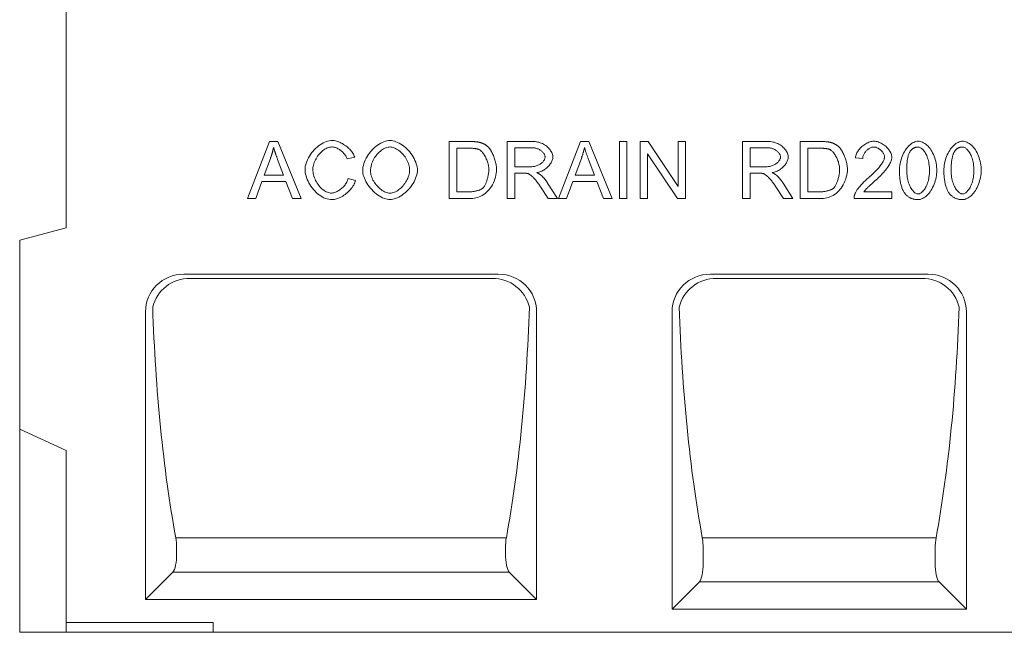
# Model space of a CAD drawing. Units: millimetres. Extents: x 67728 to 87290, y -18082 to -13904.
# Drawn here: x 68829 to 69337, y -14645 to -14328 of the extents above; entities that cross this region are included whole.
import ezdxf

# ---------------------------------------------------------------- set-up
doc = ezdxf.new("R2010")
doc.units = ezdxf.units.MM
doc.layers.add('DUENN-18', color=7, linetype='Continuous', lineweight=18)

msp = doc.modelspace()

# ---------------------------------------------------------------- linework, layer by layer
at = {"layer": 'DUENN-18'}
for p, q in [((68852.62, -14435.87), (68852.62, -14319.87)), ((68946.38, -14420.82), (68957.74, -14391.27)), ((68957.74, -14391.27), (68961.97, -14391.27)), ((68961.97, -14391.27), (68974.04, -14420.82)), ((69050.55, -14391.27), (69060.73, -14391.27)), ((69050.55, -14420.82), (69050.55, -14391.27)), ((69080.44, -14391.27), (69093.55, -14391.27)), ((69080.44, -14420.82), (69080.44, -14391.27)), ((69106.97, -14420.82), (69118.32, -14391.27)), ((69118.32, -14391.27), (69122.56, -14391.27)), ((69122.56, -14391.27), (69134.63, -14420.82)), ((69138.41, -14391.27), (69142.33, -14391.27)), ((69138.41, -14420.82), (69138.41, -14391.27)), ((69142.33, -14391.27), (69142.33, -14420.82)), ((69149.18, -14391.27), (69153.19, -14391.27)), ((69149.18, -14420.82), (69149.18, -14391.27)), ((69153.19, -14391.27), (69168.73, -14414.47)), ((69168.73, -14391.27), (69172.47, -14391.27)), ((69168.73, -14414.47), (69168.73, -14391.27)), ((69172.47, -14391.27), (69172.47, -14420.82)), ((69202.02, -14391.27), (69215.13, -14391.27)), ((69202.02, -14420.82), (69202.02, -14391.27)), ((69231.77, -14391.27), (69241.95, -14391.27)), ((69231.77, -14420.82), (69231.77, -14391.27)), ((69060.69, -14394.76), (69054.47, -14394.76)), ((69054.47, -14394.76), (69054.47, -14417.33)), ((69093.71, -14394.53), (69084.36, -14394.53)), ((69084.36, -14394.53), (69084.36, -14404.31)), ((69152.92, -14397.62), (69152.92, -14420.82)), ((69168.46, -14420.82), (69152.92, -14397.62)), ((69215.28, -14394.53), (69205.94, -14394.53)), ((69205.94, -14394.53), (69205.94, -14404.31)), ((69241.91, -14394.76), (69235.69, -14394.76)), ((69235.69, -14394.76), (69235.69, -14417.33)), ((68958.16, -14400.03), (68954.9, -14408.7)), ((68964.94, -14408.7), (68961.83, -14400.5)), ((69001.66, -14399.35), (68997.8, -14400.28)), ((69118.75, -14400.03), (69115.49, -14408.7)), ((69125.53, -14408.7), (69122.42, -14400.5)), ((69264.07, -14400.08), (69260.33, -14399.69)), ((68954.9, -14408.7), (68964.94, -14408.7)), ((69084.36, -14404.31), (69092.76, -14404.31)), ((69084.36, -14407.69), (69084.36, -14420.82)), ((69088.89, -14407.69), (69084.36, -14407.69)), ((69115.49, -14408.7), (69125.53, -14408.7)), ((69205.94, -14404.31), (69214.34, -14404.31)), ((69205.94, -14407.69), (69205.94, -14420.82)), ((69210.46, -14407.69), (69205.94, -14407.69)), ((68953.77, -14411.88), (68950.53, -14420.82)), ((68966.16, -14411.88), (68953.77, -14411.88)), ((68969.58, -14420.82), (68966.16, -14411.88)), ((68998.23, -14410.44), (69002.15, -14411.43)), ((69101.34, -14412.78), (69106.45, -14420.82)), ((69114.36, -14411.88), (69111.12, -14420.82)), ((69126.75, -14411.88), (69114.36, -14411.88)), ((69130.17, -14420.82), (69126.75, -14411.88)), ((69222.92, -14412.78), (69228.03, -14420.82)), ((69054.47, -14417.33), (69060.78, -14417.33)), ((69101.57, -14420.82), (69097.65, -14414.67)), ((69223.14, -14420.82), (69219.23, -14414.67)), ((69235.69, -14417.33), (69242, -14417.33)), ((69264.7, -14417.33), (69279.18, -14417.33)), ((69279.18, -14417.33), (69279.18, -14420.82)), ((68950.53, -14420.82), (68946.38, -14420.82)), ((68974.04, -14420.82), (68969.58, -14420.82)), ((69061.23, -14420.82), (69050.55, -14420.82)), ((69084.36, -14420.82), (69080.44, -14420.82)), ((69106.45, -14420.82), (69101.57, -14420.82)), ((69111.12, -14420.82), (69106.97, -14420.82)), ((69134.63, -14420.82), (69130.17, -14420.82)), ((69142.33, -14420.82), (69138.41, -14420.82)), ((69152.92, -14420.82), (69149.18, -14420.82)), ((69172.47, -14420.82), (69168.46, -14420.82)), ((69205.94, -14420.82), (69202.02, -14420.82)), ((69228.03, -14420.82), (69223.14, -14420.82)), ((69242.45, -14420.82), (69231.77, -14420.82)), ((69279.18, -14420.82), (69259.65, -14420.82)), ((68852.62, -14435.87), (68828.62, -14442.3)), ((68828.62, -14539.87), (68828.62, -14442.3)), ((69075.85, -14459.87), (68913.4, -14459.87)), ((69072.63, -14461.99), (68916.61, -14461.99)), ((69297.85, -14459.87), (69185.4, -14459.87)), ((69294.63, -14461.99), (69188.61, -14461.99)), ((68893.62, -14479.27), (68893.62, -14627.87)), ((69095.62, -14627.87), (69095.62, -14479.27)), ((69165.62, -14632.87), (69165.62, -14479.27)), ((69317.62, -14632.87), (69317.62, -14479.27)), ((68852.62, -14550.94), (68828.62, -14539.87)), ((68828.62, -14539.87), (68828.62, -14644.87)), ((68852.62, -14639.87), (68852.62, -14550.94)), ((69080, -14596.04), (68909.24, -14596.04)), ((69302, -14596.04), (69181.24, -14596.04)), ((68909.7, -14604.12), (68909.7, -14601.64)), ((69079.54, -14601.64), (69079.54, -14604.12)), ((69181.7, -14609.12), (69181.7, -14601.64)), ((69301.54, -14601.64), (69301.54, -14609.12)), ((68907.71, -14613.78), (68893.62, -14627.87)), ((68907.71, -14613.78), (69081.53, -14613.78)), ((69095.62, -14627.87), (69081.53, -14613.78)), ((69179.71, -14618.78), (69165.62, -14632.87)), ((69179.71, -14618.78), (69303.53, -14618.78)), ((69317.62, -14632.87), (69303.53, -14618.78)), ((68893.62, -14627.87), (69095.62, -14627.87)), ((69165.62, -14632.87), (69317.62, -14632.87)), ((68928.62, -14639.87), (68852.62, -14639.87)), ((68852.62, -14639.87), (68852.62, -14644.87)), ((68928.62, -14644.87), (68928.62, -14639.87)), ((68828.62, -14644.87), (68852.62, -14644.87)), ((68852.62, -14644.87), (68928.62, -14644.87)), ((69727.62, -14644.87), (68928.62, -14644.87))]:
    msp.add_line(p, q, dxfattribs=at)
at = {"layer": 'DUENN-18', "flags": 128}
for points in [[(68976.02, -14405.82), (68976.06, -14405.03), (68976.17, -14404.2), (68976.35, -14403.34), (68976.6, -14402.46), (68976.92, -14401.57), (68977.3, -14400.68), (68977.74, -14399.79), (68978.24, -14398.91), (68978.79, -14398.05), (68979.39, -14397.21), (68980.04, -14396.41), (68980.73, -14395.64), (68981.46, -14394.91), (68982.22, -14394.23), (68983, -14393.6), (68983.8, -14393.02), (68984.61, -14392.51), (68985.43, -14392.05), (68986.24, -14391.66), (68987.04, -14391.34), (68987.83, -14391.08), (68988.59, -14390.9), (68989.31, -14390.79), (68989.99, -14390.75)], [(68989.99, -14390.75), (68990.55, -14390.77), (68991.13, -14390.84), (68991.71, -14390.95), (68992.31, -14391.1), (68992.91, -14391.29), (68993.52, -14391.52), (68994.12, -14391.78), (68994.72, -14392.08), (68995.31, -14392.4), (68995.9, -14392.75), (68996.48, -14393.12), (68997.04, -14393.52), (68997.58, -14393.94), (68998.11, -14394.38), (68998.61, -14394.84), (68999.09, -14395.31), (68999.53, -14395.8), (68999.95, -14396.29), (69000.34, -14396.79), (69000.68, -14397.3), (69000.99, -14397.81), (69001.26, -14398.33), (69001.48, -14398.84), (69001.66, -14399.35)], [(69005.8, -14406.43), (69005.84, -14405.5), (69005.96, -14404.57), (69006.15, -14403.64), (69006.41, -14402.71), (69006.74, -14401.78), (69007.13, -14400.87), (69007.58, -14399.97), (69008.08, -14399.09), (69008.63, -14398.23), (69009.22, -14397.4), (69009.86, -14396.59), (69010.53, -14395.83), (69011.24, -14395.1), (69011.97, -14394.41), (69012.73, -14393.77), (69013.5, -14393.18), (69014.3, -14392.64), (69015.1, -14392.16), (69015.91, -14391.75), (69016.73, -14391.4), (69017.54, -14391.12), (69018.35, -14390.92), (69019.16, -14390.79), (69019.94, -14390.75)], [(69019.94, -14390.75), (69020.65, -14390.79), (69021.4, -14390.91), (69022.18, -14391.11), (69022.99, -14391.38), (69023.81, -14391.73), (69024.64, -14392.15), (69025.47, -14392.63), (69026.3, -14393.18), (69027.1, -14393.78), (69027.89, -14394.44), (69028.66, -14395.15), (69029.38, -14395.9), (69030.08, -14396.7), (69030.73, -14397.52), (69031.33, -14398.37), (69031.88, -14399.25), (69032.38, -14400.14), (69032.81, -14401.03), (69033.19, -14401.92), (69033.5, -14402.81), (69033.75, -14403.67), (69033.92, -14404.52), (69034.03, -14405.32), (69034.07, -14406.09)], [(69060.73, -14391.27), (69061.02, -14391.27), (69061.3, -14391.27), (69061.57, -14391.28), (69061.84, -14391.28), (69062.1, -14391.29), (69062.35, -14391.3), (69062.6, -14391.3), (69062.85, -14391.32), (69063.09, -14391.33), (69063.32, -14391.34), (69063.55, -14391.36), (69063.77, -14391.38), (69063.99, -14391.39), (69064.2, -14391.41), (69064.41, -14391.44), (69064.61, -14391.46), (69064.8, -14391.48), (69064.99, -14391.51), (69065.17, -14391.54), (69065.35, -14391.57), (69065.52, -14391.6), (69065.69, -14391.63), (69065.85, -14391.66), (69066, -14391.7)], [(69066, -14391.7), (69066.21, -14391.75), (69066.42, -14391.8), (69066.63, -14391.86), (69066.83, -14391.92), (69067.03, -14391.98), (69067.23, -14392.05), (69067.42, -14392.12), (69067.61, -14392.19), (69067.8, -14392.27), (69067.99, -14392.35), (69068.17, -14392.43), (69068.36, -14392.52), (69068.54, -14392.61), (69068.71, -14392.7), (69068.89, -14392.8), (69069.06, -14392.9), (69069.22, -14393), (69069.39, -14393.11), (69069.55, -14393.22), (69069.71, -14393.33), (69069.87, -14393.45), (69070.03, -14393.56), (69070.18, -14393.69), (69070.33, -14393.81)], [(69093.55, -14391.27), (69094.21, -14391.29), (69094.87, -14391.34), (69095.52, -14391.42), (69096.17, -14391.55), (69096.82, -14391.71), (69097.45, -14391.9), (69098.06, -14392.13), (69098.66, -14392.4), (69099.24, -14392.7), (69099.8, -14393.03), (69100.34, -14393.39), (69100.84, -14393.78), (69101.32, -14394.19), (69101.77, -14394.63), (69102.18, -14395.09), (69102.56, -14395.56), (69102.9, -14396.04), (69103.2, -14396.53), (69103.46, -14397.02), (69103.67, -14397.51), (69103.84, -14398), (69103.97, -14398.46), (69104.04, -14398.91), (69104.07, -14399.33)], [(69215.13, -14391.27), (69215.79, -14391.29), (69216.44, -14391.34), (69217.1, -14391.42), (69217.75, -14391.55), (69218.39, -14391.71), (69219.02, -14391.9), (69219.64, -14392.13), (69220.24, -14392.4), (69220.82, -14392.7), (69221.38, -14393.03), (69221.92, -14393.39), (69222.42, -14393.78), (69222.9, -14394.19), (69223.35, -14394.63), (69223.76, -14395.09), (69224.14, -14395.56), (69224.48, -14396.04), (69224.78, -14396.53), (69225.04, -14397.02), (69225.25, -14397.51), (69225.42, -14398), (69225.54, -14398.46), (69225.62, -14398.91), (69225.64, -14399.33)], [(69241.95, -14391.27), (69242.24, -14391.27), (69242.51, -14391.27), (69242.79, -14391.28), (69243.06, -14391.28), (69243.32, -14391.29), (69243.57, -14391.3), (69243.82, -14391.3), (69244.07, -14391.32), (69244.31, -14391.33), (69244.54, -14391.34), (69244.77, -14391.36), (69244.99, -14391.38), (69245.21, -14391.39), (69245.42, -14391.41), (69245.63, -14391.44), (69245.83, -14391.46), (69246.02, -14391.48), (69246.21, -14391.51), (69246.39, -14391.54), (69246.57, -14391.57), (69246.74, -14391.6), (69246.91, -14391.63), (69247.07, -14391.66), (69247.22, -14391.7)], [(69247.22, -14391.7), (69247.43, -14391.75), (69247.64, -14391.8), (69247.85, -14391.86), (69248.05, -14391.92), (69248.25, -14391.98), (69248.45, -14392.05), (69248.64, -14392.12), (69248.83, -14392.19), (69249.02, -14392.27), (69249.21, -14392.35), (69249.39, -14392.43), (69249.58, -14392.52), (69249.75, -14392.61), (69249.93, -14392.7), (69250.1, -14392.8), (69250.27, -14392.9), (69250.44, -14393), (69250.61, -14393.11), (69250.77, -14393.22), (69250.93, -14393.33), (69251.09, -14393.45), (69251.24, -14393.56), (69251.4, -14393.69), (69251.55, -14393.81)], [(69260.33, -14399.69), (69260.4, -14399.17), (69260.52, -14398.65), (69260.68, -14398.13), (69260.88, -14397.61), (69261.12, -14397.1), (69261.4, -14396.6), (69261.71, -14396.11), (69262.05, -14395.63), (69262.42, -14395.16), (69262.82, -14394.71), (69263.25, -14394.28), (69263.69, -14393.86), (69264.16, -14393.47), (69264.64, -14393.1), (69265.14, -14392.76), (69265.65, -14392.44), (69266.17, -14392.16), (69266.7, -14391.9), (69267.24, -14391.68), (69267.78, -14391.5), (69268.32, -14391.35), (69268.86, -14391.24), (69269.39, -14391.18), (69269.92, -14391.16)], [(69269.92, -14391.16), (69270.46, -14391.18), (69271, -14391.25), (69271.54, -14391.37), (69272.09, -14391.52), (69272.63, -14391.72), (69273.16, -14391.95), (69273.69, -14392.21), (69274.21, -14392.51), (69274.71, -14392.83), (69275.2, -14393.18), (69275.67, -14393.55), (69276.13, -14393.95), (69276.56, -14394.36), (69276.96, -14394.79), (69277.34, -14395.23), (69277.69, -14395.68), (69278.01, -14396.14), (69278.3, -14396.6), (69278.54, -14397.07), (69278.75, -14397.53), (69278.92, -14398), (69279.04, -14398.46), (69279.11, -14398.91), (69279.14, -14399.35)], [(69283.08, -14406.25), (69283.1, -14405.36), (69283.17, -14404.46), (69283.28, -14403.55), (69283.43, -14402.63), (69283.63, -14401.72), (69283.87, -14400.81), (69284.15, -14399.92), (69284.47, -14399.05), (69284.82, -14398.2), (69285.21, -14397.38), (69285.64, -14396.6), (69286.09, -14395.85), (69286.57, -14395.15), (69287.08, -14394.49), (69287.6, -14393.89), (69288.15, -14393.34), (69288.71, -14392.84), (69289.28, -14392.4), (69289.86, -14392.03), (69290.45, -14391.72), (69291.03, -14391.47), (69291.6, -14391.3), (69292.17, -14391.19), (69292.72, -14391.16)], [(69292.72, -14391.16), (69293.23, -14391.19), (69293.78, -14391.29), (69294.34, -14391.45), (69294.93, -14391.68), (69295.52, -14391.97), (69296.11, -14392.32), (69296.69, -14392.73), (69297.26, -14393.2), (69297.82, -14393.72), (69298.35, -14394.3), (69298.86, -14394.94), (69299.35, -14395.62), (69299.8, -14396.35), (69300.22, -14397.13), (69300.61, -14397.94), (69300.96, -14398.8), (69301.27, -14399.68), (69301.55, -14400.59), (69301.78, -14401.52), (69301.98, -14402.47), (69302.13, -14403.42), (69302.24, -14404.37), (69302.31, -14405.32), (69302.34, -14406.25)], [(69306.03, -14406.25), (69306.05, -14405.36), (69306.12, -14404.46), (69306.23, -14403.55), (69306.39, -14402.63), (69306.58, -14401.72), (69306.82, -14400.81), (69307.1, -14399.92), (69307.42, -14399.05), (69307.78, -14398.2), (69308.17, -14397.38), (69308.59, -14396.6), (69309.04, -14395.85), (69309.52, -14395.15), (69310.03, -14394.49), (69310.56, -14393.89), (69311.1, -14393.34), (69311.66, -14392.84), (69312.23, -14392.4), (69312.81, -14392.03), (69313.4, -14391.72), (69313.98, -14391.47), (69314.55, -14391.3), (69315.12, -14391.19), (69315.67, -14391.16)], [(69315.67, -14391.16), (69316.18, -14391.19), (69316.73, -14391.29), (69317.29, -14391.45), (69317.88, -14391.68), (69318.47, -14391.97), (69319.06, -14392.32), (69319.64, -14392.73), (69320.21, -14393.2), (69320.77, -14393.72), (69321.3, -14394.3), (69321.81, -14394.94), (69322.3, -14395.62), (69322.75, -14396.35), (69323.17, -14397.13), (69323.56, -14397.94), (69323.91, -14398.8), (69324.22, -14399.68), (69324.5, -14400.59), (69324.74, -14401.52), (69324.93, -14402.47), (69325.08, -14403.42), (69325.2, -14404.37), (69325.26, -14405.32), (69325.29, -14406.25)], [(68959.76, -14394.38), (68959.71, -14394.61), (68959.66, -14394.85), (68959.61, -14395.09), (68959.56, -14395.32), (68959.5, -14395.56), (68959.44, -14395.79), (68959.38, -14396.03), (68959.32, -14396.27), (68959.26, -14396.5), (68959.2, -14396.74), (68959.14, -14396.97), (68959.07, -14397.21), (68959, -14397.44), (68958.93, -14397.68), (68958.86, -14397.92), (68958.79, -14398.15), (68958.72, -14398.39), (68958.64, -14398.62), (68958.57, -14398.86), (68958.49, -14399.09), (68958.41, -14399.33), (68958.33, -14399.56), (68958.25, -14399.8), (68958.16, -14400.03)], [(68961.83, -14400.5), (68961.72, -14400.19), (68961.61, -14399.89), (68961.5, -14399.59), (68961.39, -14399.29), (68961.28, -14399), (68961.18, -14398.72), (68961.08, -14398.44), (68960.98, -14398.16), (68960.89, -14397.89), (68960.8, -14397.62), (68960.71, -14397.36), (68960.62, -14397.1), (68960.53, -14396.85), (68960.45, -14396.6), (68960.37, -14396.36), (68960.29, -14396.12), (68960.22, -14395.88), (68960.15, -14395.65), (68960.08, -14395.43), (68960.01, -14395.21), (68959.94, -14394.99), (68959.88, -14394.78), (68959.82, -14394.58), (68959.76, -14394.38)], [(68989.9, -14394.11), (68989.32, -14394.14), (68988.72, -14394.24), (68988.12, -14394.4), (68987.5, -14394.63), (68986.89, -14394.91), (68986.28, -14395.25), (68985.68, -14395.64), (68985.09, -14396.08), (68984.53, -14396.57), (68983.98, -14397.1), (68983.46, -14397.66), (68982.97, -14398.25), (68982.52, -14398.87), (68982.09, -14399.52), (68981.71, -14400.17), (68981.36, -14400.84), (68981.05, -14401.52), (68980.79, -14402.19), (68980.56, -14402.85), (68980.38, -14403.5), (68980.23, -14404.13), (68980.13, -14404.72), (68980.08, -14405.28), (68980.06, -14405.8)], [(68997.8, -14400.28), (68997.66, -14399.88), (68997.49, -14399.48), (68997.29, -14399.09), (68997.06, -14398.7), (68996.82, -14398.32), (68996.55, -14397.95), (68996.26, -14397.6), (68995.95, -14397.25), (68995.63, -14396.91), (68995.29, -14396.59), (68994.94, -14396.28), (68994.58, -14395.98), (68994.2, -14395.71), (68993.82, -14395.45), (68993.43, -14395.21), (68993.04, -14394.99), (68992.64, -14394.79), (68992.24, -14394.62), (68991.84, -14394.47), (68991.44, -14394.34), (68991.05, -14394.24), (68990.66, -14394.17), (68990.27, -14394.12), (68989.9, -14394.11)], [(69019.97, -14394.11), (69019.44, -14394.14), (69018.9, -14394.22), (69018.34, -14394.36), (69017.78, -14394.56), (69017.21, -14394.81), (69016.63, -14395.1), (69016.06, -14395.44), (69015.5, -14395.83), (69014.94, -14396.26), (69014.39, -14396.73), (69013.86, -14397.24), (69013.34, -14397.79), (69012.85, -14398.37), (69012.38, -14398.98), (69011.94, -14399.63), (69011.54, -14400.3), (69011.17, -14401), (69010.83, -14401.73), (69010.54, -14402.47), (69010.29, -14403.24), (69010.1, -14404.03), (69009.95, -14404.83), (69009.86, -14405.64), (69009.83, -14406.47)], [(69030.03, -14406.04), (69030.01, -14405.43), (69029.93, -14404.78), (69029.81, -14404.11), (69029.63, -14403.42), (69029.41, -14402.72), (69029.15, -14402.02), (69028.84, -14401.32), (69028.48, -14400.63), (69028.09, -14399.95), (69027.66, -14399.29), (69027.2, -14398.65), (69026.71, -14398.04), (69026.19, -14397.46), (69025.64, -14396.92), (69025.08, -14396.41), (69024.5, -14395.95), (69023.92, -14395.53), (69023.32, -14395.17), (69022.73, -14394.85), (69022.14, -14394.59), (69021.57, -14394.38), (69021.01, -14394.23), (69020.47, -14394.14), (69019.97, -14394.11)], [(69065.73, -14395.37), (69065.6, -14395.32), (69065.46, -14395.27), (69065.31, -14395.23), (69065.15, -14395.18), (69064.99, -14395.14), (69064.83, -14395.1), (69064.65, -14395.06), (69064.47, -14395.03), (69064.28, -14395), (69064.09, -14394.97), (69063.89, -14394.94), (69063.68, -14394.91), (69063.47, -14394.89), (69063.25, -14394.87), (69063.02, -14394.85), (69062.79, -14394.83), (69062.55, -14394.81), (69062.3, -14394.8), (69062.05, -14394.79), (69061.79, -14394.78), (69061.53, -14394.77), (69061.25, -14394.76), (69060.97, -14394.76), (69060.69, -14394.76)], [(69070.96, -14405.82), (69070.94, -14405.24), (69070.9, -14404.65), (69070.82, -14404.07), (69070.72, -14403.49), (69070.6, -14402.92), (69070.45, -14402.35), (69070.28, -14401.78), (69070.09, -14401.23), (69069.88, -14400.69), (69069.66, -14400.17), (69069.42, -14399.66), (69069.16, -14399.17), (69068.9, -14398.69), (69068.63, -14398.24), (69068.35, -14397.82), (69068.06, -14397.42), (69067.77, -14397.04), (69067.47, -14396.7), (69067.17, -14396.39), (69066.88, -14396.11), (69066.58, -14395.87), (69066.29, -14395.66), (69066.01, -14395.49), (69065.73, -14395.37)], [(69070.33, -14393.81), (69070.62, -14394.08), (69070.91, -14394.39), (69071.2, -14394.73), (69071.49, -14395.11), (69071.77, -14395.53), (69072.04, -14395.97), (69072.31, -14396.44), (69072.58, -14396.93), (69072.83, -14397.45), (69073.08, -14397.98), (69073.31, -14398.53), (69073.54, -14399.1), (69073.75, -14399.67), (69073.95, -14400.25), (69074.13, -14400.84), (69074.3, -14401.43), (69074.45, -14402.02), (69074.59, -14402.6), (69074.71, -14403.18), (69074.81, -14403.75), (69074.89, -14404.31), (69074.94, -14404.85), (69074.98, -14405.38), (69074.99, -14405.89)], [(69100.03, -14399.33), (69100.02, -14399.07), (69099.97, -14398.8), (69099.9, -14398.52), (69099.79, -14398.25), (69099.66, -14397.97), (69099.51, -14397.7), (69099.33, -14397.43), (69099.12, -14397.16), (69098.9, -14396.89), (69098.65, -14396.64), (69098.39, -14396.39), (69098.1, -14396.15), (69097.8, -14395.92), (69097.49, -14395.7), (69097.15, -14395.5), (69096.81, -14395.31), (69096.45, -14395.14), (69096.08, -14394.99), (69095.7, -14394.86), (69095.32, -14394.74), (69094.92, -14394.65), (69094.52, -14394.59), (69094.12, -14394.55), (69093.71, -14394.53)], [(69120.35, -14394.38), (69120.3, -14394.61), (69120.25, -14394.85), (69120.2, -14395.09), (69120.14, -14395.32), (69120.09, -14395.56), (69120.03, -14395.79), (69119.97, -14396.03), (69119.91, -14396.27), (69119.85, -14396.5), (69119.79, -14396.74), (69119.72, -14396.97), (69119.66, -14397.21), (69119.59, -14397.44), (69119.52, -14397.68), (69119.45, -14397.92), (69119.38, -14398.15), (69119.31, -14398.39), (69119.23, -14398.62), (69119.16, -14398.86), (69119.08, -14399.09), (69119, -14399.33), (69118.92, -14399.56), (69118.84, -14399.8), (69118.75, -14400.03)], [(69122.42, -14400.5), (69122.31, -14400.19), (69122.19, -14399.89), (69122.08, -14399.59), (69121.98, -14399.29), (69121.87, -14399), (69121.77, -14398.72), (69121.67, -14398.44), (69121.57, -14398.16), (69121.48, -14397.89), (69121.38, -14397.62), (69121.29, -14397.36), (69121.21, -14397.1), (69121.12, -14396.85), (69121.04, -14396.6), (69120.96, -14396.36), (69120.88, -14396.12), (69120.81, -14395.88), (69120.73, -14395.65), (69120.66, -14395.43), (69120.6, -14395.21), (69120.53, -14394.99), (69120.47, -14394.78), (69120.41, -14394.58), (69120.35, -14394.38)], [(69221.61, -14399.33), (69221.6, -14399.07), (69221.55, -14398.8), (69221.48, -14398.52), (69221.37, -14398.25), (69221.24, -14397.97), (69221.09, -14397.7), (69220.91, -14397.43), (69220.7, -14397.16), (69220.48, -14396.89), (69220.23, -14396.64), (69219.97, -14396.39), (69219.68, -14396.15), (69219.38, -14395.92), (69219.06, -14395.7), (69218.73, -14395.5), (69218.39, -14395.31), (69218.03, -14395.14), (69217.66, -14394.99), (69217.28, -14394.86), (69216.9, -14394.74), (69216.5, -14394.65), (69216.1, -14394.59), (69215.69, -14394.55), (69215.28, -14394.53)], [(69246.95, -14395.37), (69246.82, -14395.32), (69246.68, -14395.27), (69246.53, -14395.23), (69246.37, -14395.18), (69246.21, -14395.14), (69246.05, -14395.1), (69245.87, -14395.06), (69245.69, -14395.03), (69245.5, -14395), (69245.31, -14394.97), (69245.11, -14394.94), (69244.9, -14394.91), (69244.69, -14394.89), (69244.47, -14394.87), (69244.24, -14394.85), (69244.01, -14394.83), (69243.77, -14394.81), (69243.52, -14394.8), (69243.27, -14394.79), (69243.01, -14394.78), (69242.74, -14394.77), (69242.47, -14394.76), (69242.19, -14394.76), (69241.91, -14394.76)], [(69252.18, -14405.82), (69252.16, -14405.24), (69252.12, -14404.65), (69252.04, -14404.07), (69251.94, -14403.49), (69251.82, -14402.92), (69251.67, -14402.35), (69251.5, -14401.78), (69251.31, -14401.23), (69251.1, -14400.69), (69250.88, -14400.17), (69250.64, -14399.66), (69250.38, -14399.17), (69250.12, -14398.69), (69249.85, -14398.24), (69249.56, -14397.82), (69249.28, -14397.42), (69248.98, -14397.04), (69248.69, -14396.7), (69248.39, -14396.39), (69248.1, -14396.11), (69247.8, -14395.87), (69247.51, -14395.66), (69247.23, -14395.49), (69246.95, -14395.37)], [(69251.55, -14393.81), (69251.84, -14394.08), (69252.13, -14394.39), (69252.42, -14394.73), (69252.7, -14395.11), (69252.99, -14395.53), (69253.26, -14395.97), (69253.53, -14396.44), (69253.8, -14396.93), (69254.05, -14397.45), (69254.3, -14397.98), (69254.53, -14398.53), (69254.76, -14399.1), (69254.97, -14399.67), (69255.17, -14400.25), (69255.35, -14400.84), (69255.52, -14401.43), (69255.67, -14402.02), (69255.81, -14402.6), (69255.93, -14403.18), (69256.03, -14403.75), (69256.1, -14404.31), (69256.16, -14404.85), (69256.2, -14405.38), (69256.21, -14405.89)], [(69269.83, -14394.15), (69269.51, -14394.17), (69269.17, -14394.22), (69268.84, -14394.29), (69268.5, -14394.4), (69268.17, -14394.53), (69267.83, -14394.69), (69267.51, -14394.87), (69267.18, -14395.07), (69266.87, -14395.3), (69266.56, -14395.54), (69266.27, -14395.8), (69265.98, -14396.07), (69265.71, -14396.36), (69265.45, -14396.67), (69265.21, -14396.98), (69264.99, -14397.31), (69264.79, -14397.64), (69264.61, -14397.98), (69264.45, -14398.33), (69264.32, -14398.67), (69264.22, -14399.03), (69264.14, -14399.38), (69264.09, -14399.73), (69264.07, -14400.08)], [(69275.4, -14399.26), (69275.38, -14398.99), (69275.34, -14398.71), (69275.26, -14398.42), (69275.16, -14398.13), (69275.03, -14397.84), (69274.88, -14397.55), (69274.7, -14397.26), (69274.51, -14396.98), (69274.29, -14396.7), (69274.06, -14396.42), (69273.81, -14396.15), (69273.55, -14395.9), (69273.27, -14395.65), (69272.98, -14395.42), (69272.68, -14395.2), (69272.38, -14395), (69272.07, -14394.81), (69271.75, -14394.65), (69271.43, -14394.5), (69271.11, -14394.38), (69270.79, -14394.28), (69270.46, -14394.21), (69270.15, -14394.17), (69269.83, -14394.15)], [(69288.69, -14396.27), (69288.53, -14396.5), (69288.39, -14396.75), (69288.25, -14397.02), (69288.12, -14397.3), (69287.99, -14397.59), (69287.87, -14397.91), (69287.75, -14398.23), (69287.65, -14398.58), (69287.55, -14398.94), (69287.45, -14399.31), (69287.37, -14399.71), (69287.28, -14400.11), (69287.21, -14400.54), (69287.14, -14400.98), (69287.08, -14401.43), (69287.02, -14401.9), (69286.98, -14402.39), (69286.93, -14402.89), (69286.9, -14403.41), (69286.87, -14403.95), (69286.85, -14404.5), (69286.83, -14405.07), (69286.82, -14405.65), (69286.82, -14406.25)], [(69292.67, -14394.15), (69292.47, -14394.16), (69292.26, -14394.17), (69292.06, -14394.18), (69291.87, -14394.21), (69291.68, -14394.24), (69291.49, -14394.28), (69291.3, -14394.33), (69291.12, -14394.39), (69290.94, -14394.45), (69290.77, -14394.52), (69290.59, -14394.6), (69290.43, -14394.68), (69290.26, -14394.77), (69290.1, -14394.87), (69289.94, -14394.98), (69289.79, -14395.09), (69289.64, -14395.21), (69289.49, -14395.34), (69289.35, -14395.48), (69289.21, -14395.62), (69289.07, -14395.77), (69288.94, -14395.93), (69288.81, -14396.1), (69288.69, -14396.27)], [(69298.6, -14406.25), (69298.58, -14405.35), (69298.53, -14404.48), (69298.45, -14403.63), (69298.33, -14402.82), (69298.19, -14402.03), (69298.03, -14401.28), (69297.83, -14400.56), (69297.62, -14399.87), (69297.39, -14399.21), (69297.13, -14398.59), (69296.87, -14398.01), (69296.58, -14397.46), (69296.28, -14396.95), (69295.97, -14396.48), (69295.66, -14396.05), (69295.33, -14395.67), (69295, -14395.32), (69294.66, -14395.02), (69294.33, -14394.76), (69293.99, -14394.54), (69293.65, -14394.37), (69293.32, -14394.25), (69292.99, -14394.18), (69292.67, -14394.15)], [(69311.64, -14396.27), (69311.48, -14396.5), (69311.34, -14396.75), (69311.2, -14397.02), (69311.07, -14397.3), (69310.94, -14397.59), (69310.82, -14397.91), (69310.71, -14398.23), (69310.6, -14398.58), (69310.5, -14398.94), (69310.4, -14399.31), (69310.32, -14399.71), (69310.24, -14400.11), (69310.16, -14400.54), (69310.09, -14400.98), (69310.03, -14401.43), (69309.98, -14401.9), (69309.93, -14402.39), (69309.88, -14402.89), (69309.85, -14403.41), (69309.82, -14403.95), (69309.8, -14404.5), (69309.78, -14405.07), (69309.77, -14405.65), (69309.77, -14406.25)], [(69315.62, -14394.15), (69315.42, -14394.16), (69315.21, -14394.17), (69315.01, -14394.18), (69314.82, -14394.21), (69314.63, -14394.24), (69314.44, -14394.28), (69314.25, -14394.33), (69314.07, -14394.39), (69313.89, -14394.45), (69313.72, -14394.52), (69313.54, -14394.6), (69313.38, -14394.68), (69313.21, -14394.77), (69313.05, -14394.87), (69312.89, -14394.98), (69312.74, -14395.09), (69312.59, -14395.21), (69312.44, -14395.34), (69312.3, -14395.48), (69312.16, -14395.62), (69312.02, -14395.77), (69311.89, -14395.93), (69311.76, -14396.1), (69311.64, -14396.27)], [(69321.55, -14406.25), (69321.53, -14405.35), (69321.48, -14404.48), (69321.4, -14403.63), (69321.28, -14402.82), (69321.14, -14402.03), (69320.98, -14401.28), (69320.79, -14400.56), (69320.57, -14399.87), (69320.34, -14399.21), (69320.09, -14398.59), (69319.82, -14398.01), (69319.53, -14397.46), (69319.23, -14396.95), (69318.92, -14396.48), (69318.61, -14396.05), (69318.28, -14395.67), (69317.95, -14395.32), (69317.61, -14395.02), (69317.28, -14394.76), (69316.94, -14394.54), (69316.6, -14394.37), (69316.27, -14394.25), (69315.94, -14394.18), (69315.62, -14394.15)], [(69092.76, -14404.31), (69093.21, -14404.3), (69093.66, -14404.26), (69094.12, -14404.2), (69094.57, -14404.12), (69095.02, -14404.02), (69095.46, -14403.89), (69095.89, -14403.74), (69096.32, -14403.57), (69096.72, -14403.38), (69097.11, -14403.17), (69097.49, -14402.94), (69097.84, -14402.69), (69098.17, -14402.44), (69098.48, -14402.16), (69098.77, -14401.88), (69099.02, -14401.59), (69099.26, -14401.3), (69099.46, -14401), (69099.63, -14400.7), (69099.78, -14400.41), (69099.89, -14400.12), (69099.97, -14399.84), (69100.02, -14399.58), (69100.03, -14399.33)], [(69104.07, -14399.33), (69104.05, -14399.73), (69103.98, -14400.14), (69103.88, -14400.56), (69103.74, -14400.98), (69103.57, -14401.41), (69103.36, -14401.84), (69103.12, -14402.26), (69102.85, -14402.69), (69102.55, -14403.11), (69102.23, -14403.52), (69101.87, -14403.92), (69101.5, -14404.31), (69101.1, -14404.69), (69100.68, -14405.06), (69100.25, -14405.4), (69099.79, -14405.73), (69099.32, -14406.03), (69098.84, -14406.31), (69098.35, -14406.57), (69097.84, -14406.79), (69097.33, -14406.99), (69096.81, -14407.15), (69096.28, -14407.28), (69095.76, -14407.37)], [(69214.34, -14404.31), (69214.79, -14404.3), (69215.24, -14404.26), (69215.7, -14404.2), (69216.15, -14404.12), (69216.6, -14404.02), (69217.04, -14403.89), (69217.47, -14403.74), (69217.89, -14403.57), (69218.3, -14403.38), (69218.69, -14403.17), (69219.07, -14402.94), (69219.42, -14402.69), (69219.75, -14402.44), (69220.06, -14402.16), (69220.34, -14401.88), (69220.6, -14401.59), (69220.83, -14401.3), (69221.04, -14401), (69221.21, -14400.7), (69221.35, -14400.41), (69221.47, -14400.12), (69221.55, -14399.84), (69221.6, -14399.58), (69221.61, -14399.33)], [(69225.64, -14399.33), (69225.62, -14399.73), (69225.56, -14400.14), (69225.46, -14400.56), (69225.32, -14400.98), (69225.15, -14401.41), (69224.94, -14401.84), (69224.7, -14402.26), (69224.43, -14402.69), (69224.13, -14403.11), (69223.81, -14403.52), (69223.45, -14403.92), (69223.08, -14404.31), (69222.68, -14404.69), (69222.26, -14405.06), (69221.82, -14405.4), (69221.37, -14405.73), (69220.9, -14406.03), (69220.42, -14406.31), (69219.92, -14406.57), (69219.42, -14406.79), (69218.91, -14406.99), (69218.39, -14407.15), (69217.86, -14407.28), (69217.33, -14407.37)], [(69267.22, -14409.89), (69267.81, -14409.4), (69268.39, -14408.89), (69268.95, -14408.39), (69269.49, -14407.88), (69270.02, -14407.36), (69270.52, -14406.85), (69271.01, -14406.34), (69271.47, -14405.84), (69271.92, -14405.34), (69272.34, -14404.84), (69272.74, -14404.35), (69273.11, -14403.87), (69273.46, -14403.4), (69273.78, -14402.94), (69274.08, -14402.49), (69274.34, -14402.06), (69274.58, -14401.64), (69274.8, -14401.24), (69274.98, -14400.86), (69275.13, -14400.5), (69275.24, -14400.15), (69275.33, -14399.83), (69275.38, -14399.54), (69275.4, -14399.26)], [(69279.14, -14399.35), (69279.12, -14399.67), (69279.08, -14400.01), (69279, -14400.39), (69278.89, -14400.79), (69278.75, -14401.22), (69278.57, -14401.67), (69278.37, -14402.15), (69278.13, -14402.64), (69277.85, -14403.15), (69277.55, -14403.67), (69277.21, -14404.21), (69276.85, -14404.77), (69276.45, -14405.33), (69276.02, -14405.9), (69275.57, -14406.47), (69275.08, -14407.05), (69274.57, -14407.63), (69274.04, -14408.22), (69273.48, -14408.8), (69272.91, -14409.38), (69272.31, -14409.96), (69271.69, -14410.53), (69271.06, -14411.1), (69270.42, -14411.65)], [(68989.92, -14421.31), (68989.11, -14421.27), (68988.29, -14421.15), (68987.45, -14420.95), (68986.61, -14420.68), (68985.77, -14420.33), (68984.93, -14419.9), (68984.11, -14419.41), (68983.3, -14418.86), (68982.52, -14418.24), (68981.76, -14417.57), (68981.04, -14416.84), (68980.35, -14416.07), (68979.7, -14415.26), (68979.09, -14414.41), (68978.53, -14413.54), (68978.02, -14412.65), (68977.57, -14411.75), (68977.17, -14410.84), (68976.82, -14409.94), (68976.54, -14409.05), (68976.31, -14408.18), (68976.15, -14407.35), (68976.06, -14406.55), (68976.02, -14405.82)], [(68980.06, -14405.8), (68980.08, -14406.44), (68980.15, -14407.12), (68980.26, -14407.82), (68980.42, -14408.53), (68980.63, -14409.26), (68980.88, -14409.98), (68981.17, -14410.7), (68981.5, -14411.42), (68981.87, -14412.11), (68982.28, -14412.79), (68982.72, -14413.44), (68983.18, -14414.06), (68983.68, -14414.64), (68984.2, -14415.19), (68984.74, -14415.7), (68985.29, -14416.16), (68985.85, -14416.57), (68986.41, -14416.93), (68986.98, -14417.24), (68987.54, -14417.5), (68988.08, -14417.7), (68988.61, -14417.84), (68989.11, -14417.93), (68989.58, -14417.96)], [(69019.94, -14421.31), (69019.22, -14421.27), (69018.46, -14421.15), (69017.67, -14420.95), (69016.85, -14420.67), (69016.02, -14420.31), (69015.19, -14419.89), (69014.35, -14419.4), (69013.53, -14418.85), (69012.72, -14418.24), (69011.93, -14417.58), (69011.17, -14416.87), (69010.44, -14416.12), (69009.75, -14415.34), (69009.1, -14414.53), (69008.5, -14413.69), (69007.96, -14412.84), (69007.47, -14411.98), (69007.03, -14411.12), (69006.66, -14410.26), (69006.35, -14409.43), (69006.11, -14408.62), (69005.94, -14407.84), (69005.83, -14407.11), (69005.8, -14406.43)], [(69009.83, -14406.47), (69009.86, -14407.14), (69009.95, -14407.82), (69010.09, -14408.5), (69010.28, -14409.18), (69010.51, -14409.85), (69010.8, -14410.52), (69011.12, -14411.18), (69011.48, -14411.82), (69011.88, -14412.45), (69012.31, -14413.06), (69012.76, -14413.65), (69013.25, -14414.22), (69013.75, -14414.75), (69014.28, -14415.26), (69014.82, -14415.73), (69015.37, -14416.17), (69015.94, -14416.56), (69016.51, -14416.91), (69017.09, -14417.22), (69017.66, -14417.48), (69018.24, -14417.68), (69018.81, -14417.83), (69019.37, -14417.93), (69019.92, -14417.96)], [(69019.92, -14417.96), (69020.48, -14417.93), (69021.05, -14417.83), (69021.62, -14417.68), (69022.2, -14417.47), (69022.78, -14417.21), (69023.36, -14416.9), (69023.94, -14416.54), (69024.5, -14416.14), (69025.06, -14415.7), (69025.6, -14415.21), (69026.13, -14414.7), (69026.63, -14414.15), (69027.11, -14413.57), (69027.57, -14412.96), (69028, -14412.33), (69028.39, -14411.68), (69028.75, -14411), (69029.07, -14410.32), (69029.35, -14409.62), (69029.59, -14408.91), (69029.78, -14408.2), (69029.92, -14407.48), (69030, -14406.76), (69030.03, -14406.04)], [(69034.07, -14406.09), (69034.03, -14406.86), (69033.92, -14407.68), (69033.73, -14408.53), (69033.48, -14409.4), (69033.15, -14410.3), (69032.76, -14411.19), (69032.31, -14412.09), (69031.8, -14412.98), (69031.23, -14413.85), (69030.62, -14414.7), (69029.95, -14415.52), (69029.25, -14416.31), (69028.51, -14417.05), (69027.74, -14417.75), (69026.95, -14418.39), (69026.14, -14418.98), (69025.31, -14419.51), (69024.49, -14419.98), (69023.67, -14420.38), (69022.86, -14420.71), (69022.08, -14420.98), (69021.32, -14421.16), (69020.61, -14421.28), (69019.94, -14421.31)], [(69074.99, -14405.89), (69074.95, -14406.77), (69074.83, -14407.72), (69074.65, -14408.71), (69074.39, -14409.72), (69074.08, -14410.73), (69073.71, -14411.72), (69073.29, -14412.69), (69072.81, -14413.62), (69072.29, -14414.51), (69071.73, -14415.34), (69071.12, -14416.12), (69070.48, -14416.84), (69069.79, -14417.5), (69069.08, -14418.09), (69068.33, -14418.62), (69067.56, -14419.1), (69066.76, -14419.51), (69065.95, -14419.86), (69065.12, -14420.16), (69064.3, -14420.4), (69063.48, -14420.58), (69062.69, -14420.71), (69061.93, -14420.79), (69061.23, -14420.82)], [(69068.01, -14415.26), (69068.18, -14415.06), (69068.36, -14414.84), (69068.54, -14414.59), (69068.71, -14414.3), (69068.89, -14414), (69069.06, -14413.66), (69069.23, -14413.31), (69069.39, -14412.93), (69069.55, -14412.54), (69069.71, -14412.13), (69069.86, -14411.71), (69070.01, -14411.27), (69070.14, -14410.83), (69070.27, -14410.37), (69070.39, -14409.91), (69070.5, -14409.45), (69070.6, -14408.98), (69070.69, -14408.51), (69070.77, -14408.05), (69070.84, -14407.59), (69070.89, -14407.13), (69070.93, -14406.68), (69070.95, -14406.24), (69070.96, -14405.82)], [(69091.07, -14407.82), (69091.01, -14407.81), (69090.95, -14407.8), (69090.89, -14407.79), (69090.82, -14407.78), (69090.75, -14407.77), (69090.68, -14407.76), (69090.61, -14407.76), (69090.53, -14407.75), (69090.45, -14407.74), (69090.36, -14407.73), (69090.28, -14407.73), (69090.19, -14407.72), (69090.09, -14407.72), (69090, -14407.71), (69089.9, -14407.71), (69089.8, -14407.7), (69089.7, -14407.7), (69089.59, -14407.7), (69089.48, -14407.69), (69089.37, -14407.69), (69089.25, -14407.69), (69089.13, -14407.69), (69089.01, -14407.69), (69088.89, -14407.69)], [(69097.65, -14414.67), (69097.36, -14414.23), (69097.06, -14413.78), (69096.75, -14413.34), (69096.44, -14412.9), (69096.13, -14412.48), (69095.81, -14412.06), (69095.49, -14411.65), (69095.17, -14411.26), (69094.85, -14410.88), (69094.54, -14410.53), (69094.23, -14410.19), (69093.92, -14409.87), (69093.62, -14409.57), (69093.33, -14409.3), (69093.05, -14409.05), (69092.78, -14408.82), (69092.51, -14408.61), (69092.27, -14408.43), (69092.03, -14408.27), (69091.81, -14408.14), (69091.6, -14408.03), (69091.41, -14407.94), (69091.23, -14407.87), (69091.07, -14407.82)], [(69095.76, -14407.37), (69095.88, -14407.43), (69096.01, -14407.5), (69096.13, -14407.56), (69096.25, -14407.62), (69096.36, -14407.68), (69096.48, -14407.74), (69096.59, -14407.8), (69096.7, -14407.87), (69096.8, -14407.93), (69096.91, -14407.99), (69097.01, -14408.05), (69097.11, -14408.11), (69097.2, -14408.17), (69097.3, -14408.23), (69097.39, -14408.29), (69097.48, -14408.35), (69097.56, -14408.41), (69097.65, -14408.47), (69097.73, -14408.54), (69097.81, -14408.6), (69097.88, -14408.66), (69097.96, -14408.72), (69098.03, -14408.78), (69098.1, -14408.84)], [(69098.1, -14408.84), (69098.24, -14408.97), (69098.38, -14409.1), (69098.52, -14409.24), (69098.66, -14409.38), (69098.8, -14409.53), (69098.94, -14409.67), (69099.08, -14409.82), (69099.22, -14409.98), (69099.36, -14410.13), (69099.49, -14410.29), (69099.63, -14410.45), (69099.76, -14410.61), (69099.9, -14410.78), (69100.03, -14410.94), (69100.17, -14411.12), (69100.3, -14411.29), (69100.43, -14411.47), (69100.56, -14411.64), (69100.7, -14411.83), (69100.83, -14412.01), (69100.96, -14412.2), (69101.08, -14412.39), (69101.21, -14412.58), (69101.34, -14412.78)], [(69212.65, -14407.82), (69212.59, -14407.81), (69212.53, -14407.8), (69212.47, -14407.79), (69212.4, -14407.78), (69212.33, -14407.77), (69212.26, -14407.76), (69212.18, -14407.76), (69212.11, -14407.75), (69212.03, -14407.74), (69211.94, -14407.73), (69211.85, -14407.73), (69211.77, -14407.72), (69211.67, -14407.72), (69211.58, -14407.71), (69211.48, -14407.71), (69211.38, -14407.7), (69211.27, -14407.7), (69211.17, -14407.7), (69211.06, -14407.69), (69210.94, -14407.69), (69210.83, -14407.69), (69210.71, -14407.69), (69210.59, -14407.69), (69210.46, -14407.69)], [(69219.23, -14414.67), (69218.94, -14414.23), (69218.64, -14413.78), (69218.33, -14413.34), (69218.02, -14412.9), (69217.7, -14412.48), (69217.39, -14412.06), (69217.07, -14411.65), (69216.75, -14411.26), (69216.43, -14410.88), (69216.11, -14410.53), (69215.8, -14410.19), (69215.5, -14409.87), (69215.2, -14409.57), (69214.91, -14409.3), (69214.63, -14409.05), (69214.35, -14408.82), (69214.09, -14408.61), (69213.84, -14408.43), (69213.61, -14408.27), (69213.38, -14408.14), (69213.18, -14408.03), (69212.98, -14407.94), (69212.81, -14407.87), (69212.65, -14407.82)], [(69217.33, -14407.37), (69217.46, -14407.43), (69217.58, -14407.5), (69217.71, -14407.56), (69217.82, -14407.62), (69217.94, -14407.68), (69218.05, -14407.74), (69218.17, -14407.8), (69218.27, -14407.87), (69218.38, -14407.93), (69218.49, -14407.99), (69218.59, -14408.05), (69218.69, -14408.11), (69218.78, -14408.17), (69218.88, -14408.23), (69218.97, -14408.29), (69219.06, -14408.35), (69219.14, -14408.41), (69219.23, -14408.47), (69219.31, -14408.54), (69219.39, -14408.6), (69219.46, -14408.66), (69219.54, -14408.72), (69219.61, -14408.78), (69219.68, -14408.84)], [(69219.68, -14408.84), (69219.82, -14408.97), (69219.96, -14409.1), (69220.1, -14409.24), (69220.24, -14409.38), (69220.38, -14409.53), (69220.52, -14409.67), (69220.66, -14409.82), (69220.8, -14409.98), (69220.93, -14410.13), (69221.07, -14410.29), (69221.21, -14410.45), (69221.34, -14410.61), (69221.48, -14410.78), (69221.61, -14410.94), (69221.75, -14411.12), (69221.88, -14411.29), (69222.01, -14411.47), (69222.14, -14411.64), (69222.27, -14411.83), (69222.4, -14412.01), (69222.53, -14412.2), (69222.66, -14412.39), (69222.79, -14412.58), (69222.92, -14412.78)], [(69256.21, -14405.89), (69256.17, -14406.77), (69256.05, -14407.72), (69255.87, -14408.71), (69255.61, -14409.72), (69255.3, -14410.73), (69254.93, -14411.72), (69254.5, -14412.69), (69254.03, -14413.62), (69253.51, -14414.51), (69252.95, -14415.34), (69252.34, -14416.12), (69251.69, -14416.84), (69251.01, -14417.5), (69250.3, -14418.09), (69249.55, -14418.62), (69248.78, -14419.1), (69247.98, -14419.51), (69247.17, -14419.86), (69246.34, -14420.16), (69245.52, -14420.4), (69244.7, -14420.58), (69243.91, -14420.71), (69243.15, -14420.79), (69242.45, -14420.82)], [(69249.23, -14415.26), (69249.4, -14415.06), (69249.58, -14414.84), (69249.75, -14414.59), (69249.93, -14414.3), (69250.1, -14414), (69250.28, -14413.66), (69250.45, -14413.31), (69250.61, -14412.93), (69250.77, -14412.54), (69250.93, -14412.13), (69251.08, -14411.71), (69251.23, -14411.27), (69251.36, -14410.83), (69251.49, -14410.37), (69251.61, -14409.91), (69251.72, -14409.45), (69251.82, -14408.98), (69251.91, -14408.51), (69251.99, -14408.05), (69252.06, -14407.59), (69252.11, -14407.13), (69252.15, -14406.68), (69252.17, -14406.24), (69252.18, -14405.82)], [(69286.01, -14418.27), (69285.77, -14417.96), (69285.54, -14417.62), (69285.32, -14417.27), (69285.11, -14416.91), (69284.91, -14416.53), (69284.73, -14416.13), (69284.55, -14415.71), (69284.38, -14415.29), (69284.22, -14414.84), (69284.07, -14414.38), (69283.94, -14413.9), (69283.81, -14413.41), (69283.69, -14412.9), (69283.59, -14412.37), (69283.49, -14411.83), (69283.4, -14411.28), (69283.33, -14410.7), (69283.26, -14410.11), (69283.21, -14409.51), (69283.16, -14408.89), (69283.12, -14408.25), (69283.1, -14407.6), (69283.08, -14406.93), (69283.08, -14406.25)], [(69286.82, -14406.25), (69286.83, -14407.15), (69286.89, -14408.02), (69286.97, -14408.86), (69287.08, -14409.68), (69287.22, -14410.46), (69287.39, -14411.21), (69287.58, -14411.94), (69287.79, -14412.63), (69288.02, -14413.28), (69288.28, -14413.9), (69288.55, -14414.48), (69288.83, -14415.03), (69289.13, -14415.54), (69289.43, -14416.01), (69289.75, -14416.44), (69290.08, -14416.83), (69290.41, -14417.17), (69290.74, -14417.48), (69291.08, -14417.74), (69291.41, -14417.95), (69291.75, -14418.12), (69292.08, -14418.24), (69292.4, -14418.32), (69292.72, -14418.34)], [(69292.72, -14418.34), (69293.03, -14418.32), (69293.35, -14418.24), (69293.68, -14418.12), (69294.01, -14417.95), (69294.35, -14417.73), (69294.68, -14417.47), (69295.01, -14417.17), (69295.34, -14416.82), (69295.67, -14416.43), (69295.98, -14416), (69296.29, -14415.53), (69296.59, -14415.02), (69296.87, -14414.47), (69297.14, -14413.89), (69297.39, -14413.27), (69297.62, -14412.62), (69297.84, -14411.93), (69298.03, -14411.21), (69298.19, -14410.45), (69298.33, -14409.67), (69298.45, -14408.85), (69298.53, -14408.01), (69298.58, -14407.14), (69298.6, -14406.25)], [(69302.34, -14406.25), (69302.31, -14407.12), (69302.25, -14408.02), (69302.14, -14408.93), (69301.98, -14409.84), (69301.78, -14410.75), (69301.55, -14411.65), (69301.27, -14412.54), (69300.95, -14413.41), (69300.6, -14414.26), (69300.21, -14415.08), (69299.79, -14415.86), (69299.33, -14416.61), (69298.85, -14417.31), (69298.35, -14417.97), (69297.82, -14418.57), (69297.27, -14419.13), (69296.71, -14419.62), (69296.14, -14420.06), (69295.56, -14420.44), (69294.98, -14420.75), (69294.4, -14420.99), (69293.83, -14421.17), (69293.26, -14421.28), (69292.72, -14421.31)], [(69308.96, -14418.27), (69308.72, -14417.96), (69308.49, -14417.62), (69308.27, -14417.27), (69308.06, -14416.91), (69307.86, -14416.53), (69307.68, -14416.13), (69307.5, -14415.71), (69307.33, -14415.29), (69307.17, -14414.84), (69307.03, -14414.38), (69306.89, -14413.9), (69306.76, -14413.41), (69306.64, -14412.9), (69306.54, -14412.37), (69306.44, -14411.83), (69306.35, -14411.28), (69306.28, -14410.7), (69306.21, -14410.11), (69306.16, -14409.51), (69306.11, -14408.89), (69306.07, -14408.25), (69306.05, -14407.6), (69306.03, -14406.93), (69306.03, -14406.25)], [(69309.77, -14406.25), (69309.79, -14407.15), (69309.84, -14408.02), (69309.92, -14408.86), (69310.03, -14409.68), (69310.17, -14410.46), (69310.34, -14411.21), (69310.53, -14411.94), (69310.74, -14412.63), (69310.98, -14413.28), (69311.23, -14413.9), (69311.5, -14414.48), (69311.78, -14415.03), (69312.08, -14415.54), (69312.39, -14416.01), (69312.7, -14416.44), (69313.03, -14416.83), (69313.36, -14417.17), (69313.69, -14417.48), (69314.03, -14417.74), (69314.36, -14417.95), (69314.7, -14418.12), (69315.03, -14418.24), (69315.35, -14418.32), (69315.67, -14418.34)], [(69315.67, -14418.34), (69315.98, -14418.32), (69316.3, -14418.24), (69316.63, -14418.12), (69316.96, -14417.95), (69317.3, -14417.73), (69317.63, -14417.47), (69317.97, -14417.17), (69318.29, -14416.82), (69318.62, -14416.43), (69318.93, -14416), (69319.24, -14415.53), (69319.54, -14415.02), (69319.82, -14414.47), (69320.09, -14413.89), (69320.34, -14413.27), (69320.57, -14412.62), (69320.79, -14411.93), (69320.98, -14411.21), (69321.14, -14410.45), (69321.28, -14409.67), (69321.4, -14408.85), (69321.48, -14408.01), (69321.53, -14407.14), (69321.55, -14406.25)], [(69325.29, -14406.25), (69325.26, -14407.12), (69325.2, -14408.02), (69325.09, -14408.93), (69324.93, -14409.84), (69324.74, -14410.75), (69324.5, -14411.65), (69324.22, -14412.54), (69323.9, -14413.41), (69323.55, -14414.26), (69323.16, -14415.08), (69322.74, -14415.86), (69322.28, -14416.61), (69321.8, -14417.31), (69321.3, -14417.97), (69320.77, -14418.57), (69320.23, -14419.13), (69319.66, -14419.62), (69319.09, -14420.06), (69318.51, -14420.44), (69317.93, -14420.75), (69317.35, -14420.99), (69316.78, -14421.17), (69316.22, -14421.28), (69315.67, -14421.31)], [(68989.58, -14417.96), (68990, -14417.94), (68990.43, -14417.88), (68990.87, -14417.79), (68991.31, -14417.66), (68991.76, -14417.5), (68992.21, -14417.31), (68992.66, -14417.09), (68993.11, -14416.84), (68993.55, -14416.56), (68993.99, -14416.26), (68994.42, -14415.94), (68994.84, -14415.6), (68995.24, -14415.24), (68995.63, -14414.86), (68996.01, -14414.46), (68996.36, -14414.05), (68996.69, -14413.62), (68997, -14413.19), (68997.28, -14412.74), (68997.54, -14412.29), (68997.76, -14411.83), (68997.95, -14411.37), (68998.11, -14410.9), (68998.23, -14410.44)], [(69002.15, -14411.43), (69001.97, -14412.03), (69001.74, -14412.63), (69001.46, -14413.24), (69001.14, -14413.83), (69000.77, -14414.42), (69000.37, -14415), (68999.93, -14415.58), (68999.46, -14416.13), (68998.95, -14416.67), (68998.43, -14417.2), (68997.87, -14417.7), (68997.3, -14418.18), (68996.71, -14418.63), (68996.11, -14419.06), (68995.49, -14419.46), (68994.87, -14419.82), (68994.24, -14420.15), (68993.61, -14420.45), (68992.97, -14420.7), (68992.34, -14420.92), (68991.72, -14421.09), (68991.11, -14421.21), (68990.51, -14421.29), (68989.92, -14421.31)], [(69260.08, -14418.3), (69260.19, -14418.04), (69260.32, -14417.76), (69260.48, -14417.46), (69260.65, -14417.15), (69260.85, -14416.83), (69261.07, -14416.5), (69261.31, -14416.15), (69261.57, -14415.79), (69261.85, -14415.43), (69262.14, -14415.06), (69262.45, -14414.68), (69262.77, -14414.3), (69263.1, -14413.91), (69263.44, -14413.53), (69263.79, -14413.14), (69264.15, -14412.76), (69264.52, -14412.38), (69264.9, -14412), (69265.28, -14411.63), (69265.67, -14411.26), (69266.05, -14410.9), (69266.44, -14410.56), (69266.83, -14410.22), (69267.22, -14409.89)], [(69270.42, -14411.65), (69270.02, -14411.99), (69269.63, -14412.32), (69269.26, -14412.64), (69268.9, -14412.95), (69268.56, -14413.25), (69268.23, -14413.55), (69267.92, -14413.84), (69267.62, -14414.11), (69267.34, -14414.38), (69267.06, -14414.64), (69266.81, -14414.9), (69266.56, -14415.14), (69266.33, -14415.37), (69266.12, -14415.6), (69265.92, -14415.81), (69265.73, -14416.02), (69265.55, -14416.22), (69265.39, -14416.41), (69265.24, -14416.58), (69265.11, -14416.75), (69264.99, -14416.91), (69264.88, -14417.06), (69264.78, -14417.2), (69264.7, -14417.33)], [(69060.78, -14417.33), (69061.15, -14417.32), (69061.52, -14417.31), (69061.89, -14417.28), (69062.26, -14417.24), (69062.64, -14417.2), (69063.01, -14417.14), (69063.37, -14417.08), (69063.74, -14417.01), (69064.1, -14416.93), (69064.45, -14416.85), (69064.79, -14416.76), (69065.13, -14416.66), (69065.45, -14416.56), (69065.77, -14416.46), (69066.07, -14416.35), (69066.35, -14416.23), (69066.63, -14416.12), (69066.88, -14416), (69067.12, -14415.88), (69067.34, -14415.75), (69067.54, -14415.63), (69067.72, -14415.5), (69067.87, -14415.38), (69068.01, -14415.26)], [(69242, -14417.33), (69242.36, -14417.32), (69242.74, -14417.31), (69243.11, -14417.28), (69243.48, -14417.24), (69243.85, -14417.2), (69244.23, -14417.14), (69244.59, -14417.08), (69244.96, -14417.01), (69245.32, -14416.93), (69245.67, -14416.85), (69246.01, -14416.76), (69246.35, -14416.66), (69246.67, -14416.56), (69246.98, -14416.46), (69247.29, -14416.35), (69247.57, -14416.23), (69247.84, -14416.12), (69248.1, -14416), (69248.34, -14415.88), (69248.56, -14415.75), (69248.76, -14415.63), (69248.94, -14415.5), (69249.09, -14415.38), (69249.23, -14415.26)], [(69259.65, -14420.82), (69259.65, -14420.71), (69259.65, -14420.6), (69259.65, -14420.49), (69259.65, -14420.39), (69259.66, -14420.28), (69259.66, -14420.17), (69259.67, -14420.06), (69259.68, -14419.96), (69259.69, -14419.85), (69259.71, -14419.75), (69259.72, -14419.64), (69259.74, -14419.53), (69259.76, -14419.43), (69259.78, -14419.33), (69259.8, -14419.22), (69259.82, -14419.12), (69259.85, -14419.01), (69259.88, -14418.91), (69259.91, -14418.81), (69259.94, -14418.7), (69259.97, -14418.6), (69260.01, -14418.5), (69260.04, -14418.4), (69260.08, -14418.3)], [(69292.72, -14421.31), (69292.36, -14421.31), (69292.02, -14421.29), (69291.68, -14421.27), (69291.34, -14421.23), (69291.02, -14421.18), (69290.69, -14421.12), (69290.38, -14421.06), (69290.07, -14420.98), (69289.77, -14420.89), (69289.47, -14420.79), (69289.18, -14420.68), (69288.9, -14420.55), (69288.62, -14420.42), (69288.35, -14420.28), (69288.09, -14420.13), (69287.83, -14419.96), (69287.58, -14419.79), (69287.34, -14419.6), (69287.1, -14419.41), (69286.87, -14419.2), (69286.64, -14418.99), (69286.42, -14418.76), (69286.21, -14418.52), (69286.01, -14418.27)], [(69315.67, -14421.31), (69315.32, -14421.31), (69314.97, -14421.29), (69314.63, -14421.27), (69314.29, -14421.23), (69313.97, -14421.18), (69313.64, -14421.12), (69313.33, -14421.06), (69313.02, -14420.98), (69312.72, -14420.89), (69312.42, -14420.79), (69312.13, -14420.68), (69311.85, -14420.55), (69311.57, -14420.42), (69311.3, -14420.28), (69311.04, -14420.13), (69310.78, -14419.96), (69310.53, -14419.79), (69310.29, -14419.6), (69310.05, -14419.41), (69309.82, -14419.2), (69309.59, -14418.99), (69309.38, -14418.76), (69309.16, -14418.52), (69308.96, -14418.27)]]:
    msp.add_lwpolyline(points, dxfattribs=at)
at = {"layer": 'DUENN-18', "extrusion": (0, 0, -1)}
for centre, major_axis, ratio, start_param, end_param in [((68914.33, -14480.18), (-17.55, 11.55), 0.952213, 5.723426, 7.249263), ((68917.54, -14482.3), (-17.55, 11.55), 0.952213, 5.946181, 7.249263), ((69071.7, -14482.3), (17.55, 11.55), 0.952213, 5.317107, 6.62019), ((69074.92, -14480.18), (17.55, 11.55), 0.952213, 5.317107, 6.842945), ((69186.33, -14480.18), (-17.55, 11.55), 0.952213, 5.723426, 7.249263), ((69189.54, -14482.3), (-17.55, 11.55), 0.952213, 5.946181, 7.249263), ((69293.7, -14482.3), (17.55, 11.55), 0.952213, 5.317107, 6.62019), ((69296.92, -14480.18), (17.55, 11.55), 0.952213, 5.317107, 6.842945), ((68969.18, -14444.87), (0, 270), 0.267949, 4.118144, 4.593396), ((69020.06, -14444.87), (0, -270), 0.267949, 4.831382, 5.306634), ((69241.18, -14444.87), (0, 270), 0.267949, 4.118144, 4.593396), ((69242.06, -14444.87), (0, -270), 0.267949, 4.831382, 5.306634), ((68907.02, -14601.64), (0, -10), 0.267949, 4.118144, 4.712389), ((69082.22, -14601.64), (0, 10), 0.267949, 4.712389, 5.306634), ((69179.02, -14601.64), (0, -10), 0.267949, 4.118144, 4.712389), ((69304.22, -14601.64), (0, 10), 0.267949, 4.712389, 5.306634), ((68907.02, -14604.12), (0, 10), 0.267949, 1.570796, 2.879793), ((69082.22, -14604.12), (0, -10), 0.267949, 0.261799, 1.570796), ((69179.02, -14609.12), (0, 10), 0.267949, 1.570796, 2.879793), ((69304.22, -14609.12), (0, -10), 0.267949, 0.261799, 1.570796)]:
    msp.add_ellipse(centre, major_axis=major_axis, ratio=ratio, start_param=start_param, end_param=end_param, dxfattribs=at)

doc.saveas('drawing.dxf')
